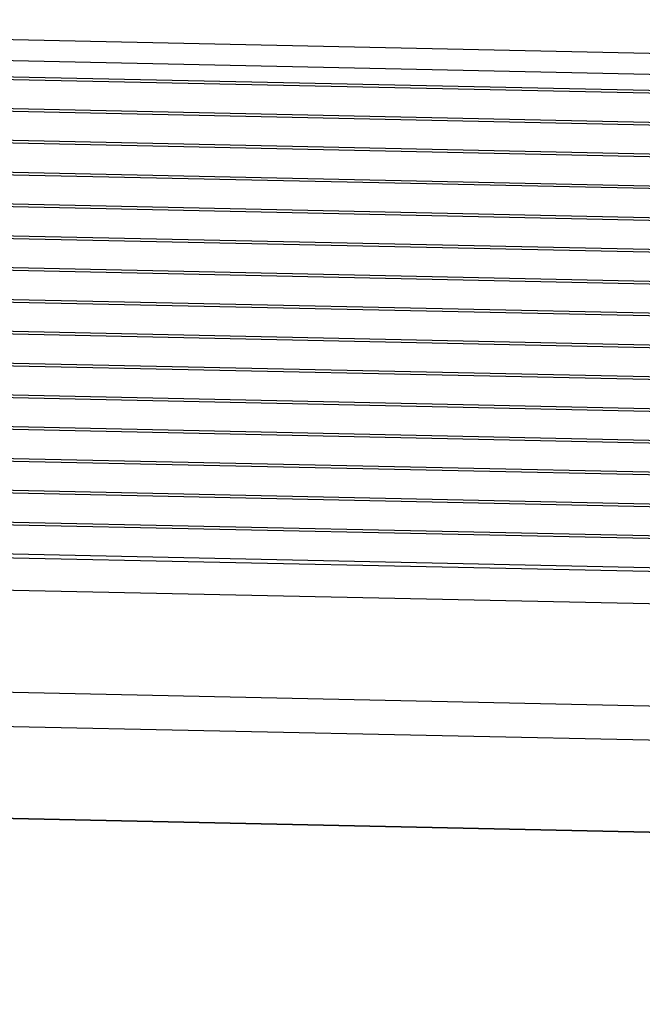
# Model space of a CAD drawing. Units: inches. Extents: x 192 to 559, y -105 to 194.
# Drawn here: x 346 to 348, y 88 to 92 of the extents above; entities that cross this region are included whole.
import ezdxf

# ---------------------------------------------------------------- set-up
doc = ezdxf.new("R2010")
doc.units = ezdxf.units.IN
doc.header["$MEASUREMENT"] = 0
doc.layers.add('BLIND', color=7, linetype='Continuous')

msp = doc.modelspace()

# ---------------------------------------------------------------- linework, layer by layer
at = {"layer": 'BLIND'}
for p, q in [((379.0379, 91.1671), (342.0099, 91.9547)), ((378.5545, 91.0995), (342.3789, 91.8689)), ((342.5158, 91.8075), (348.7192, 91.6756)), ((342.5159, 91.7977), (348.7152, 91.6658)), ((342.5162, 91.6895), (348.7084, 91.5578)), ((342.5162, 91.6796), (348.7146, 91.5478)), ((342.5165, 91.5714), (348.7159, 91.4396)), ((342.5166, 91.5616), (348.7119, 91.4298)), ((342.5169, 91.4534), (348.7153, 91.3215)), ((342.5169, 91.4435), (348.7216, 91.3116)), ((342.5172, 91.3353), (348.7126, 91.2036)), ((342.5172, 91.3255), (348.7086, 91.1938)), ((342.5176, 91.2173), (348.7223, 91.0853)), ((342.5176, 91.2074), (348.7286, 91.0753)), ((342.5179, 91.0992), (348.7093, 90.9675)), ((342.5179, 91.0894), (348.7053, 90.9578)), ((342.5182, 90.9812), (348.7293, 90.8491)), ((342.5183, 90.9714), (348.7356, 90.8391)), ((342.5186, 90.8631), (348.706, 90.7315)), ((342.5186, 90.8533), (348.7036, 90.7218)), ((342.5189, 90.7451), (348.7363, 90.6129)), ((342.519, 90.7353), (348.7427, 90.6029)), ((342.5193, 90.627), (348.7042, 90.4955)), ((342.5193, 90.6172), (348.7053, 90.4856)), ((342.5196, 90.509), (348.7433, 90.3766)), ((342.5197, 90.4992), (348.753, 90.3666)), ((342.52, 90.3909), (348.706, 90.2594)), ((342.52, 90.3811), (348.707, 90.2495)), ((342.5203, 90.2729), (348.7537, 90.1403)), ((342.5203, 90.2631), (348.7534, 90.1305)), ((342.5207, 90.1548), (348.7077, 90.0233)), ((342.5207, 90.145), (348.7087, 90.0134)), ((342.5187, 90.0228), (348.7747, 89.8897)), ((342.521, 90.0368), (348.7591, 89.9041)), ((342.5203, 89.9025), (349.3576, 89.7571)), ((342.5214, 89.5238), (349.2054, 89.3816)), ((342.519, 89.3971), (349.2269, 89.2544)), ((342.2672, 89.0604), (377.9473, 88.3016)), ((342.2688, 89.0615), (377.9489, 88.3026))]:
    msp.add_line(p, q, dxfattribs=at)

doc.saveas('drawing.dxf')
